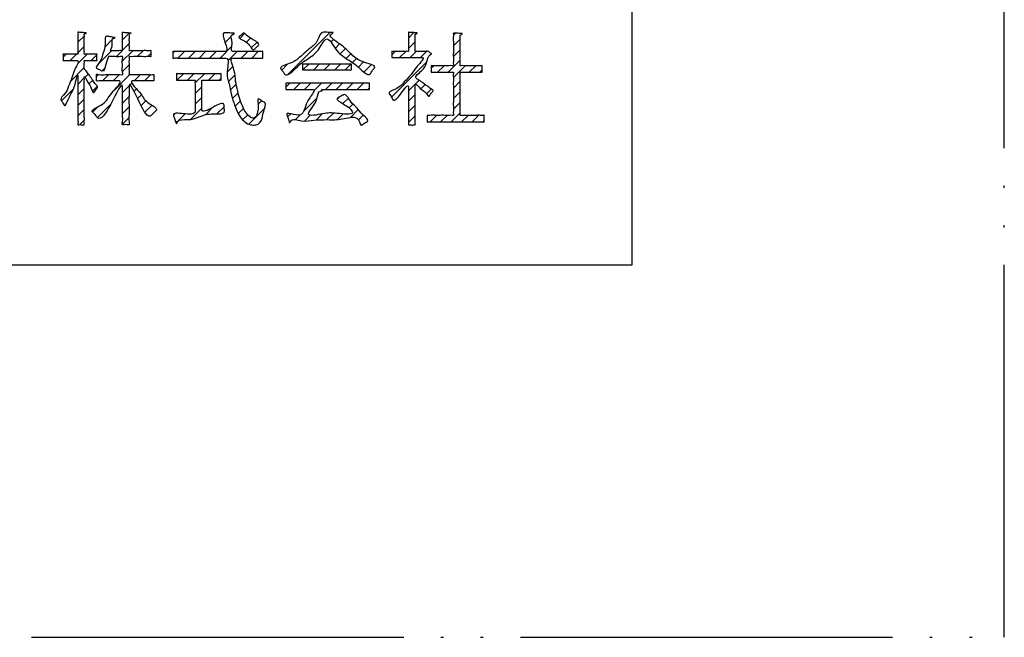
# Model space of a CAD drawing. Units: millimetres. Extents: x 0 to 315, y 0 to 446.
# Drawn here: x 275 to 315, y 0 to 25 of the extents above; entities that cross this region are included whole.
import ezdxf

# ---------------------------------------------------------------- set-up
doc = ezdxf.new("R2010")
doc.units = ezdxf.units.MM
doc.linetypes.add('PHANTOM', pattern=[13, 10, -1, 0, -1, 0, -1])
doc.layers.add('1', color=7, linetype='Continuous')
doc.layers.add('_U_30EC_U_30A4_U_30E4_U_30FC_1', color=7, linetype='Continuous')
pattern_1 = [(45, (0, 0), (-0.28284271, 0), [])]

# ---------------------------------------------------------------- blocks, each defined once
blk = doc.blocks.new('開示A4', base_point=(0, 0))
at = {"layer": '1', "linetype": 'Continuous'}
h = blk.add_hatch(dxfattribs=at)
h.set_pattern_fill('CUSTOM5', color=2, scale=0.1, angle=45, pattern_type=2)
h.set_pattern_definition(pattern_1)
edge = h.paths.add_edge_path()
edge.add_spline(control_points=[(185.287, 15.269), (185.309, 15.241), (185.36, 15.176), (185.435, 15.069), (185.525, 14.954), (185.571, 14.854), (185.666, 14.784), (185.62, 14.738), (185.595, 14.697), (185.565, 14.661), (185.519, 14.586), (185.471, 14.808), (185.397, 14.845), (185.284, 15.116), (185.289, 15.001), (185.287, 14.928), (185.288, 14.806), (185.287, 14.659), (185.288, 14.493), (185.287, 14.322), (185.288, 14.156), (185.286, 14.009), (185.291, 13.885), (185.28, 13.817), (185.296, 13.755), (185.246, 13.767), (185.202, 13.759), (185.158, 13.768), (185.109, 13.755), (185.122, 13.81), (185.113, 13.869), (185.118, 13.979), (185.116, 14.11), (185.116, 14.262), (185.116, 14.422), (185.116, 14.582), (185.116, 14.734), (185.116, 14.866), (185.116, 14.973), (185.116, 15.038), (185.118, 15.166), (185.032, 14.791), (184.956, 14.639), (184.866, 14.478), (184.764, 14.205), (184.719, 14.367), (184.61, 14.456), (184.8, 14.605), (184.857, 14.797), (184.972, 15.029), (184.994, 15.218), (185.177, 15.495), (185.054, 15.487), (184.993, 15.489), (184.908, 15.489), (184.82, 15.485), (184.766, 15.494), (184.71, 15.48), (184.722, 15.529), (184.714, 15.573), (184.723, 15.615), (184.71, 15.663), (184.756, 15.653), (184.801, 15.659), (184.878, 15.656), (184.956, 15.658), (185.032, 15.655), (185.078, 15.661), (185.123, 15.651), (185.111, 15.702), (185.119, 15.755), (185.115, 15.849), (185.116, 15.951), (185.117, 16.054), (185.113, 16.147), (185.122, 16.2), (185.109, 16.252), (185.154, 16.239), (185.196, 16.241), (185.26, 16.236), (185.299, 16.228), (185.348, 16.235), (185.323, 16.196), (185.282, 16.206), (185.291, 16.155), (185.286, 16.104), (185.288, 16.02), (185.287, 15.926), (185.288, 15.832), (185.285, 15.747), (185.292, 15.697), (185.281, 15.65), (185.33, 15.662), (185.379, 15.654), (185.457, 15.657), (185.535, 15.659), (185.585, 15.652), (185.634, 15.664), (185.622, 15.615), (185.631, 15.572), (185.622, 15.53), (185.634, 15.481), (185.585, 15.493), (185.535, 15.486), (185.457, 15.488), (185.379, 15.491), (185.33, 15.483), (185.281, 15.495), (185.292, 15.451), (185.286, 15.409), (185.288, 15.349), (185.287, 15.302), (185.287, 15.277), (185.287, 15.269)], knot_values=[0, 0, 0, 0, 0.105471, 0.24661, 0.396591, 0.528553, 0.615625, 0.643143, 0.703685, 0.764227, 0.791746, 0.92874, 1.106573, 1.287545, 1.317578, 1.399928, 1.522968, 1.675073, 1.844617, 2.019973, 2.189517, 2.341621, 2.464662, 2.547011, 2.577045, 2.603798, 2.662655, 2.721512, 2.748265, 2.774215, 2.845959, 2.954339, 3.090194, 3.244368, 3.4077, 3.571032, 3.725205, 3.861061, 3.96944, 4.041184, 4.067134, 4.311887, 4.547897, 4.764747, 4.95275, 5.045773, 5.137862, 5.330543, 5.553448, 5.795084, 6.043293, 6.285762, 6.313903, 6.384256, 6.475715, 6.567174, 6.637527, 6.665668, 6.692019, 6.749991, 6.807963, 6.834313, 6.856393, 6.913335, 6.991195, 7.076027, 7.153887, 7.210829, 7.232908, 7.258199, 7.324876, 7.419142, 7.527204, 7.635266, 7.729533, 7.796209, 7.8215, 7.844653, 7.899863, 7.965759, 8.020969, 8.044122, 8.069357, 8.109134, 8.132238, 8.193148, 8.279262, 8.377978, 8.476693, 8.562807, 8.623717, 8.646821, 8.671989, 8.734909, 8.816706, 8.898502, 8.961423, 8.986591, 9.012942, 9.070913, 9.128885, 9.155236, 9.180404, 9.243325, 9.325121, 9.406918, 9.469838, 9.495006, 9.517811, 9.572192, 9.637098, 9.691479, 9.714284, 9.714284, 9.714284, 9.714284], degree=3, periodic=0)
h = blk.add_hatch(dxfattribs=at)
h.set_pattern_fill('CUSTOM13', color=2, scale=0.1, angle=45, pattern_type=2)
h.set_pattern_definition(pattern_1)
edge = h.paths.add_edge_path()
edge.add_spline(control_points=[(185.938, 15.59), (185.911, 15.531), (185.86, 15.417), (185.813, 15.144), (185.704, 15.244), (185.551, 15.271), (185.769, 15.485), (185.784, 15.703), (185.891, 15.885), (185.831, 16.169), (185.933, 16.141), (185.978, 16.132), (186.038, 16.121), (186.076, 16.108), (186.125, 16.108), (186.093, 16.073), (186.017, 16.084), (186.043, 15.899), (186.006, 15.807), (185.986, 15.758)], knot_values=[0, 0, 0, 0, 0.221108, 0.427322, 0.508017, 0.591484, 0.814327, 1.054651, 1.295453, 1.518109, 1.540864, 1.595126, 1.659891, 1.714153, 1.736908, 1.764951, 1.801562, 1.953914, 2.126104, 2.126104, 2.126104, 2.126104], degree=3, periodic=0)
edge.add_spline(control_points=[(185.986, 15.758), (185.994, 15.758), (186.022, 15.758), (186.077, 15.758), (186.148, 15.759), (186.224, 15.756), (186.271, 15.763), (186.32, 15.752), (186.306, 15.805), (186.315, 15.86), (186.311, 15.954), (186.313, 16.05), (186.309, 16.144), (186.318, 16.198), (186.305, 16.252), (186.351, 16.238), (186.394, 16.241), (186.461, 16.236), (186.501, 16.228), (186.553, 16.235), (186.525, 16.193), (186.48, 16.203), (186.494, 16.138), (186.486, 16.074), (186.49, 15.975), (186.485, 15.876), (186.495, 15.813), (186.48, 15.75), (186.545, 15.765), (186.612, 15.755), (186.724, 15.76), (186.839, 15.757), (186.952, 15.762), (187.018, 15.751), (187.082, 15.767), (187.07, 15.718), (187.078, 15.674), (187.07, 15.631), (187.082, 15.581), (187.018, 15.597), (186.952, 15.586), (186.839, 15.591), (186.724, 15.588), (186.611, 15.594), (186.546, 15.583), (186.482, 15.599), (186.494, 15.544), (186.486, 15.489), (186.489, 15.396), (186.489, 15.302), (186.486, 15.21), (186.494, 15.154), (186.482, 15.101), (186.539, 15.115), (186.599, 15.105), (186.705, 15.109), (186.82, 15.108), (186.936, 15.107), (187.041, 15.112), (187.102, 15.102), (187.159, 15.116), (187.148, 15.067), (187.154, 15.026), (187.152, 14.977), (187.152, 14.949), (187.152, 14.94)], knot_values=[0, 0, 0, 0, 0.024173, 0.084606, 0.163169, 0.241731, 0.302164, 0.326337, 0.353312, 0.422878, 0.518, 0.62164, 0.716761, 0.786328, 0.813303, 0.837294, 0.894505, 0.96279, 1.020001, 1.043992, 1.071934, 1.113122, 1.145225, 1.225484, 1.32982, 1.434156, 1.514415, 1.546518, 1.578975, 1.662679, 1.777131, 1.901833, 2.016286, 2.09999, 2.132447, 2.158782, 2.216721, 2.274659, 2.300995, 2.333452, 2.417156, 2.531608, 2.65631, 2.770763, 2.854467, 2.886924, 2.913598, 2.98239, 3.076452, 3.178937, 3.272999, 3.341791, 3.368465, 3.396976, 3.472141, 3.578408, 3.700227, 3.822046, 3.928313, 4.003478, 4.031988, 4.058324, 4.116263, 4.174201, 4.200537, 4.200537, 4.200537, 4.200537], degree=3, periodic=0)
edge.add_spline(control_points=[(187.152, 14.94), (187.132, 14.94), (187.065, 14.94), (186.941, 14.939), (186.786, 14.941), (186.67, 14.937), (186.455, 14.952), (186.852, 14.592), (186.895, 14.375), (187.319, 14.193), (187.144, 14.09), (187.019, 13.878), (186.767, 14.348), (186.48, 14.995), (186.491, 14.688), (186.488, 14.523), (186.486, 14.289), (186.498, 14.045), (186.469, 13.899), (186.511, 13.751), (186.424, 13.767), (186.377, 13.767), (186.29, 13.751), (186.331, 13.895), (186.303, 14.039), (186.315, 14.277), (186.312, 14.505), (186.31, 14.667), (186.321, 14.982), (186.013, 14.292), (185.706, 13.815), (185.585, 14.037), (185.407, 14.15), (185.885, 14.325), (185.935, 14.561), (186.358, 14.953), (186.128, 14.937), (186.005, 14.943), (185.833, 14.933), (185.721, 14.954), (185.603, 14.921), (185.618, 15.002), (185.618, 15.046), (185.603, 15.13), (185.737, 15.091), (185.862, 15.117), (186.063, 15.101), (186.192, 15.122), (186.333, 15.089), (186.298, 15.227), (186.322, 15.35), (186.297, 15.47), (186.333, 15.605), (186.221, 15.581), (186.128, 15.593), (186.019, 15.59), (185.957, 15.59), (185.938, 15.59)], knot_values=[0, 0, 0, 0, 0.059825, 0.202485, 0.372756, 0.515415, 0.57524, 0.933233, 1.290452, 1.602077, 1.699932, 1.79936, 2.27012, 2.804662, 2.882342, 3.076543, 3.329004, 3.581466, 3.775666, 3.853347, 3.899121, 3.984129, 4.029903, 4.105797, 4.295533, 4.542189, 4.788846, 4.978581, 5.054476, 5.621735, 6.130867, 6.22525, 6.318913, 6.66358, 7.047499, 7.435231, 7.498944, 7.650875, 7.832213, 7.984144, 8.047857, 8.091555, 8.172708, 8.216405, 8.289022, 8.462184, 8.668862, 8.842024, 8.914641, 8.989882, 9.155412, 9.320941, 9.396182, 9.454709, 9.583468, 9.712226, 9.770753, 9.770753, 9.770753, 9.770753], degree=3, periodic=0)
h = blk.add_hatch(dxfattribs=at)
h.set_pattern_fill('CUSTOM6', color=2, scale=0.1, angle=45, pattern_type=2)
h.set_pattern_definition(pattern_1)
edge = h.paths.add_edge_path()
edge.add_spline(control_points=[(190.082, 15.552), (190.07, 15.552), (190.028, 15.552), (189.943, 15.552), (189.821, 15.552), (189.679, 15.553), (189.538, 15.552), (189.414, 15.553), (189.332, 15.551), (189.173, 15.56), (189.35, 15.198), (189.338, 14.952), (189.406, 14.669), (189.469, 14.433), (189.545, 14.233), (189.63, 14.077), (189.724, 13.977), (189.828, 13.925), (189.913, 13.976), (189.935, 14.091), (189.975, 14.219), (189.92, 14.536), (190.045, 14.39), (190.202, 14.358), (190.095, 14.124), (190.081, 13.96), (190.023, 13.831), (189.934, 13.76), (189.81, 13.744), (189.663, 13.78), (189.524, 13.9), (189.41, 14.074), (189.315, 14.299), (189.232, 14.564), (189.181, 14.882), (189.077, 15.155), (189.204, 15.56), (189.036, 15.551), (188.951, 15.553), (188.819, 15.552), (188.656, 15.553), (188.473, 15.552), (188.285, 15.553), (188.101, 15.552), (187.94, 15.554), (187.803, 15.548), (187.729, 15.56), (187.661, 15.543), (187.673, 15.595), (187.666, 15.641), (187.673, 15.686), (187.661, 15.738), (187.728, 15.721), (187.802, 15.733), (187.938, 15.727), (188.097, 15.73), (188.279, 15.729), (188.466, 15.729), (188.647, 15.729), (188.808, 15.729), (188.939, 15.728), (189.023, 15.731), (189.156, 15.722), (189.065, 15.978), (188.979, 16.242), (189.099, 16.229), (189.151, 16.227), (189.221, 16.225), (189.267, 16.216), (189.322, 16.225), (189.296, 16.177), (189.183, 16.183), (189.316, 15.954), (189.194, 15.722), (189.322, 15.731), (189.405, 15.728), (189.531, 15.729), (189.674, 15.729), (189.816, 15.727), (189.946, 15.733), (190.019, 15.721), (190.089, 15.739), (190.078, 15.686), (190.083, 15.642), (190.082, 15.591), (190.082, 15.562), (190.082, 15.552)], knot_values=[0, 0, 0, 0, 0.034599, 0.125813, 0.254772, 0.402603, 0.550434, 0.679393, 0.770608, 0.805206, 1.124852, 1.427402, 1.706357, 1.955541, 2.169486, 2.344351, 2.480568, 2.590441, 2.64919, 2.749321, 2.912633, 3.147746, 3.244827, 3.33849, 3.583815, 3.761424, 3.886956, 3.985855, 4.091766, 4.250186, 4.422734, 4.628286, 4.872093, 5.15255, 5.464967, 5.803201, 6.160363, 6.193449, 6.28417, 6.419718, 6.587285, 6.774063, 6.967246, 7.154024, 7.321591, 7.457139, 7.54786, 7.580946, 7.608533, 7.669224, 7.729916, 7.757503, 7.790278, 7.880146, 8.01442, 8.180412, 8.365435, 8.556801, 8.741824, 8.907816, 9.042089, 9.131958, 9.164733, 9.415425, 9.667986, 9.69417, 9.756608, 9.83113, 9.893568, 9.919752, 9.950968, 9.996422, 10.22088, 10.443419, 10.47848, 10.570913, 10.701595, 10.851402, 11.001208, 11.13189, 11.224324, 11.259385, 11.286972, 11.347663, 11.408354, 11.435941, 11.435941, 11.435941, 11.435941], degree=3, periodic=0)
h = blk.add_hatch(dxfattribs=at)
h.set_pattern_fill('CUSTOM8', color=2, scale=0.1, angle=45, pattern_type=2)
h.set_pattern_definition(pattern_1)
edge = h.paths.add_edge_path()
edge.add_spline(control_points=[(189.568, 16.229), (189.63, 16.177), (189.745, 16.079), (190.04, 15.929), (189.903, 15.843), (189.804, 15.711), (189.713, 16.016), (189.364, 16.08), (189.512, 16.179), (189.549, 16.213), (189.568, 16.229)], knot_values=[0, 0, 0, 0, 0.278554, 0.521562, 0.607692, 0.693821, 0.940502, 1.221691, 1.300472, 1.379252, 1.379252, 1.379252, 1.379252], degree=3, periodic=0)
h = blk.add_hatch(dxfattribs=at)
h.set_pattern_fill('CUSTOM9', color=2, scale=0.1, angle=45, pattern_type=2)
h.set_pattern_definition(pattern_1)
edge = h.paths.add_edge_path()
edge.add_spline(control_points=[(191.974, 16.235), (191.968, 16.225), (191.955, 16.204), (191.795, 16.171), (192.232, 15.882), (192.435, 15.68), (192.682, 15.437), (193.183, 15.36), (193.013, 15.219), (192.938, 15.017), (192.613, 15.37), (192.328, 15.532), (192.034, 15.737), (191.808, 16.218), (191.599, 15.753), (191.321, 15.544), (191.037, 15.374), (190.708, 15.001), (190.628, 15.197), (190.476, 15.325), (190.908, 15.405), (191.096, 15.6), (191.347, 15.816), (191.571, 15.982), (191.626, 16.261), (191.749, 16.247), (191.806, 16.245), (191.876, 16.24), (191.933, 16.237), (191.964, 16.235), (191.974, 16.235)], knot_values=[0, 0, 0, 0, 0.033523, 0.071322, 0.427887, 0.811687, 1.19819, 1.56138, 1.659983, 1.759316, 2.13272, 2.525233, 2.910815, 3.265244, 3.592607, 3.964386, 4.359942, 4.758154, 4.843847, 4.93665, 5.256617, 5.581707, 5.899719, 6.198363, 6.466301, 6.493895, 6.559697, 6.638235, 6.704036, 6.731631, 6.731631, 6.731631, 6.731631], degree=3, periodic=0)
h = blk.add_hatch(dxfattribs=at)
h.set_pattern_fill('CUSTOM11', color=2, scale=0.1, angle=45, pattern_type=2)
h.set_pattern_definition(pattern_1)
edge = h.paths.add_edge_path()
edge.add_spline(control_points=[(194.617, 15.67), (194.613, 15.665), (194.606, 15.652), (194.513, 15.616), (194.489, 15.401), (194.386, 15.222), (194.122, 15.036), (194.285, 14.96), (194.361, 14.899), (194.449, 14.835), (194.539, 14.775), (194.588, 14.721), (194.675, 14.693), (194.641, 14.657), (194.621, 14.626), (194.592, 14.585), (194.569, 14.555), (194.538, 14.502), (194.473, 14.627), (194.38, 14.682), (194.295, 14.739), (194.172, 14.897), (194.176, 14.82), (194.175, 14.774), (194.176, 14.696), (194.176, 14.599), (194.176, 14.487), (194.176, 14.365), (194.176, 14.241), (194.176, 14.12), (194.176, 14.007), (194.175, 13.911), (194.178, 13.831), (194.172, 13.788), (194.181, 13.75), (194.145, 13.758), (194.112, 13.753), (194.06, 13.754), (194.027, 13.758), (193.991, 13.75), (194.001, 13.791), (193.994, 13.838), (193.997, 13.924), (193.996, 14.026), (193.996, 14.145), (193.996, 14.27), (193.996, 14.395), (193.996, 14.513), (193.996, 14.616), (193.997, 14.699), (193.996, 14.751), (193.999, 14.879), (193.783, 14.58), (193.602, 14.353), (193.549, 14.494), (193.52, 14.543), (193.42, 14.646), (193.741, 14.727), (193.869, 14.911), (194.091, 15.119), (194.177, 15.293), (194.455, 15.57), (194.335, 15.565), (194.286, 15.566), (194.21, 15.566), (194.117, 15.566), (194.012, 15.566), (193.903, 15.566), (193.798, 15.566), (193.706, 15.567), (193.627, 15.563), (193.584, 15.57), (193.545, 15.561), (193.553, 15.594), (193.549, 15.625), (193.549, 15.672), (193.553, 15.703), (193.545, 15.737), (193.583, 15.727), (193.624, 15.734), (193.695, 15.731), (193.773, 15.732), (193.851, 15.732), (193.922, 15.73), (193.962, 15.736), (194.001, 15.727), (193.993, 15.763), (193.998, 15.801), (193.996, 15.869), (193.997, 15.946), (193.996, 16.028), (193.997, 16.105), (193.994, 16.173), (194, 16.211), (193.992, 16.248), (194.026, 16.238), (194.059, 16.241), (194.113, 16.235), (194.166, 16.234), (194.2, 16.228), (194.239, 16.233), (194.212, 16.193), (194.171, 16.204), (194.178, 16.159), (194.174, 16.114), (194.176, 16.042), (194.175, 15.962), (194.177, 15.882), (194.173, 15.808), (194.18, 15.767), (194.17, 15.728), (194.203, 15.735), (194.236, 15.73), (194.292, 15.732), (194.349, 15.732), (194.402, 15.731), (194.44, 15.733), (194.462, 15.73), (194.475, 15.736), (194.486, 15.738), (194.499, 15.745), (194.515, 15.729), (194.541, 15.717), (194.573, 15.696), (194.599, 15.681), (194.613, 15.673), (194.617, 15.67)], knot_values=[0, 0, 0, 0, 0.019558, 0.042649, 0.286361, 0.534495, 0.784224, 0.873732, 0.980383, 1.092842, 1.199761, 1.289789, 1.351574, 1.370727, 1.416401, 1.470915, 1.516589, 1.535742, 1.634217, 1.760283, 1.897967, 2.031216, 2.04969, 2.101116, 2.179503, 2.278859, 2.393194, 2.516517, 2.642835, 2.766157, 2.880492, 2.979849, 3.058236, 3.109661, 3.128135, 3.146784, 3.191254, 3.244332, 3.288803, 3.307452, 3.327718, 3.383748, 3.468389, 3.574488, 3.694893, 3.82245, 3.950007, 4.070412, 4.176511, 4.261152, 4.317182, 4.337448, 4.620011, 4.885097, 4.945373, 5.014108, 5.070482, 5.319247, 5.584812, 5.859001, 6.133747, 6.401732, 6.420737, 6.472846, 6.550703, 6.646951, 6.754234, 6.865196, 6.972479, 7.068728, 7.146585, 7.198694, 7.217698, 7.23495, 7.27609, 7.325192, 7.366331, 7.383583, 7.402779, 7.453386, 7.524935, 7.606953, 7.688972, 7.76052, 7.811128, 7.830323, 7.847844, 7.894799, 7.962779, 8.043374, 8.128174, 8.208769, 8.276749, 8.323704, 8.341225, 8.358498, 8.401679, 8.457815, 8.513951, 8.557133, 8.574405, 8.602341, 8.643456, 8.663225, 8.715345, 8.789032, 8.873502, 8.957972, 9.031659, 9.083779, 9.103548, 9.11955, 9.160818, 9.217244, 9.278724, 9.335151, 9.376419, 9.39242, 9.401196, 9.417494, 9.42627, 9.440875, 9.475702, 9.517271, 9.552098, 9.566703, 9.566703, 9.566703, 9.566703], degree=3, periodic=0)
h = blk.add_hatch(dxfattribs=at)
h.set_pattern_fill('CUSTOM12', color=2, scale=0.1, angle=45, pattern_type=2)
h.set_pattern_definition(pattern_1)
edge = h.paths.add_edge_path()
edge.add_spline(control_points=[(195.382, 14.014), (195.391, 14.014), (195.425, 14.014), (195.493, 14.014), (195.592, 14.014), (195.706, 14.014), (195.819, 14.013), (195.921, 14.017), (195.981, 14.008), (196.037, 14.022), (196.025, 13.971), (196.033, 13.926), (196.025, 13.881), (196.037, 13.829), (195.975, 13.844), (195.906, 13.834), (195.778, 13.839), (195.626, 13.837), (195.45, 13.838), (195.264, 13.837), (195.079, 13.838), (194.903, 13.837), (194.751, 13.839), (194.623, 13.834), (194.554, 13.844), (194.492, 13.829), (194.504, 13.881), (194.496, 13.926), (194.504, 13.971), (194.492, 14.022), (194.553, 14.007), (194.616, 14.018), (194.728, 14.013), (194.85, 14.014), (194.972, 14.015), (195.083, 14.011), (195.148, 14.02), (195.209, 14.006), (195.193, 14.072), (195.204, 14.144), (195.199, 14.275), (195.201, 14.426), (195.2, 14.593), (195.201, 14.761), (195.199, 14.912), (195.204, 15.042), (195.193, 15.115), (195.209, 15.182), (195.143, 15.166), (195.076, 15.176), (194.962, 15.171), (194.845, 15.174), (194.731, 15.169), (194.664, 15.18), (194.599, 15.163), (194.611, 15.215), (194.603, 15.26), (194.611, 15.304), (194.599, 15.356), (194.664, 15.339), (194.731, 15.35), (194.845, 15.345), (194.962, 15.348), (195.076, 15.343), (195.143, 15.353), (195.208, 15.337), (195.194, 15.399), (195.204, 15.466), (195.199, 15.582), (195.201, 15.714), (195.2, 15.856), (195.202, 15.988), (195.196, 16.105), (195.207, 16.169), (195.192, 16.231), (195.241, 16.217), (195.285, 16.22), (195.354, 16.215), (195.396, 16.206), (195.449, 16.214), (195.421, 16.171), (195.375, 16.183), (195.387, 16.122), (195.38, 16.058), (195.383, 15.949), (195.382, 15.825), (195.382, 15.692), (195.383, 15.568), (195.379, 15.459), (195.388, 15.396), (195.375, 15.337), (195.439, 15.354), (195.506, 15.343), (195.62, 15.348), (195.736, 15.345), (195.85, 15.35), (195.916, 15.339), (195.981, 15.355), (195.969, 15.304), (195.977, 15.26), (195.969, 15.215), (195.981, 15.164), (195.916, 15.18), (195.85, 15.169), (195.736, 15.174), (195.62, 15.171), (195.506, 15.176), (195.439, 15.166), (195.373, 15.181), (195.389, 15.115), (195.378, 15.042), (195.384, 14.912), (195.382, 14.761), (195.382, 14.593), (195.382, 14.427), (195.382, 14.274), (195.382, 14.148), (195.382, 14.065), (195.382, 14.025), (195.382, 14.014)], knot_values=[0, 0, 0, 0, 0.027819, 0.101159, 0.204847, 0.323709, 0.442571, 0.546259, 0.619599, 0.647418, 0.675006, 0.7357, 0.796395, 0.823983, 0.854093, 0.93734, 1.063095, 1.220731, 1.399622, 1.58914, 1.778658, 1.957549, 2.115186, 2.240941, 2.324187, 2.354298, 2.381886, 2.44258, 2.503275, 2.530863, 2.560984, 2.640394, 2.752663, 2.881362, 3.01006, 3.122329, 3.201739, 3.23186, 3.264298, 3.352344, 3.482095, 3.639651, 3.811108, 3.982565, 4.140121, 4.269872, 4.357918, 4.390356, 4.423256, 4.508105, 4.624122, 4.750528, 4.866545, 4.951393, 4.984294, 5.011451, 5.071196, 5.130942, 5.158099, 5.190999, 5.275847, 5.391864, 5.518271, 5.634288, 5.719136, 5.752037, 5.782131, 5.862784, 5.97955, 6.117984, 6.263641, 6.402075, 6.518842, 6.599495, 6.629589, 6.654403, 6.713575, 6.7842, 6.843372, 6.868186, 6.896246, 6.939586, 6.967847, 7.043584, 7.153234, 7.283232, 7.420012, 7.550009, 7.659659, 7.735397, 7.763657, 7.79641, 7.880876, 7.996371, 8.122208, 8.237703, 8.32217, 8.354922, 8.382079, 8.441824, 8.50157, 8.528727, 8.561479, 8.645945, 8.76144, 8.887278, 9.002772, 9.087239, 9.119991, 9.152429, 9.240475, 9.370226, 9.527781, 9.699239, 9.870696, 10.028252, 10.158003, 10.246049, 10.278487, 10.278487, 10.278487, 10.278487], degree=3, periodic=0)
h = blk.add_hatch(dxfattribs=at)
h.set_pattern_fill('CUSTOM14', color=2, scale=0.1, angle=45, pattern_type=2)
h.set_pattern_definition(pattern_1)
h.paths.add_polyline_path([(192.458, 15.229), (191.16, 15.229), (191.16, 15.397), (192.458, 15.397)])
h = blk.add_hatch(dxfattribs=at)
h.set_pattern_fill('CUSTOM7', color=2, scale=0.1, angle=45, pattern_type=2)
h.set_pattern_definition(pattern_1)
edge = h.paths.add_edge_path()
edge.add_spline(control_points=[(188.442, 14.958), (188.442, 14.947), (188.442, 14.906), (188.442, 14.821), (188.442, 14.7), (188.442, 14.56), (188.442, 14.42), (188.441, 14.297), (188.443, 14.216), (188.435, 14.063), (188.743, 14.226), (189.035, 14.395), (189.041, 14.26), (189.046, 14.216), (189.048, 14.172), (189.067, 14.023), (188.658, 14.087), (188.379, 13.973), (188.102, 13.874), (187.81, 13.916), (187.787, 13.813), (187.754, 13.787), (187.748, 13.835), (187.728, 13.872), (187.71, 13.93), (187.694, 13.974), (187.648, 14.088), (187.989, 14.056), (188.268, 14.022), (188.262, 14.169), (188.263, 14.24), (188.262, 14.347), (188.263, 14.474), (188.263, 14.608), (188.261, 14.734), (188.266, 14.845), (188.256, 14.908), (188.27, 14.966), (188.215, 14.953), (188.158, 14.961), (188.062, 14.957), (187.963, 14.96), (187.867, 14.956), (187.81, 14.964), (187.755, 14.951), (187.767, 15), (187.759, 15.044), (187.767, 15.088), (187.755, 15.139), (187.823, 15.122), (187.897, 15.134), (188.033, 15.128), (188.188, 15.13), (188.362, 15.129), (188.535, 15.13), (188.691, 15.128), (188.826, 15.134), (188.9, 15.122), (188.968, 15.139), (188.957, 15.088), (188.964, 15.044), (188.956, 15), (188.968, 14.951), (188.911, 14.965), (188.852, 14.955), (188.753, 14.96), (188.649, 14.958), (188.554, 14.959), (188.486, 14.958), (188.451, 14.958), (188.442, 14.958)], knot_values=[0, 0, 0, 0, 0.034255, 0.124562, 0.252239, 0.398599, 0.54496, 0.672636, 0.762944, 0.797198, 1.101724, 1.408591, 1.433332, 1.487763, 1.542194, 1.566935, 1.923524, 2.271756, 2.59058, 2.858943, 2.88912, 2.918306, 2.941367, 2.996358, 3.061992, 3.116983, 3.140044, 3.411273, 3.732442, 3.761068, 3.837787, 3.948859, 4.080541, 4.219094, 4.350776, 4.461847, 4.538567, 4.567193, 4.594908, 4.666381, 4.764111, 4.870593, 4.968322, 5.039796, 5.06751, 5.094264, 5.153121, 5.211978, 5.238731, 5.272291, 5.363381, 5.497618, 5.660622, 5.838007, 6.015393, 6.178396, 6.312634, 6.403724, 6.437284, 6.464037, 6.522894, 6.581751, 6.608504, 6.637254, 6.711398, 6.812778, 6.923237, 7.024618, 7.098761, 7.127511, 7.127511, 7.127511, 7.127511], degree=3, periodic=0)
h = blk.add_hatch(dxfattribs=at)
h.set_pattern_fill('CUSTOM10', color=2, scale=0.1, angle=45, pattern_type=2)
h.set_pattern_definition(pattern_1)
edge = h.paths.add_edge_path()
edge.add_spline(control_points=[(190.703, 14.707), (190.703, 14.716), (190.703, 14.744), (190.701, 14.794), (190.707, 14.837), (190.696, 14.887), (190.763, 14.87), (190.839, 14.883), (190.983, 14.876), (191.157, 14.879), (191.364, 14.878), (191.589, 14.878), (191.825, 14.878), (192.061, 14.878), (192.286, 14.878), (192.493, 14.879), (192.667, 14.876), (192.811, 14.883), (192.887, 14.87), (192.955, 14.887), (192.943, 14.837), (192.951, 14.793), (192.943, 14.749), (192.955, 14.699), (192.893, 14.714), (192.826, 14.703), (192.701, 14.709), (192.555, 14.706), (192.389, 14.707), (192.219, 14.707), (192.052, 14.707), (191.909, 14.706), (191.777, 14.709), (191.724, 14.704), (191.649, 14.71), (191.677, 14.701), (191.703, 14.697), (191.663, 14.667), (191.571, 14.677), (191.544, 14.43), (191.448, 14.275), (191.192, 13.945), (191.763, 14.084), (192.017, 14.083), (192.628, 13.998), (192.334, 14.297), (192.013, 14.443), (192.131, 14.5), (192.172, 14.524), (192.216, 14.546), (192.317, 14.609), (192.433, 14.351), (192.633, 14.216), (192.727, 14.038), (192.956, 13.88), (192.86, 13.829), (192.817, 13.799), (192.772, 13.775), (192.712, 13.726), (192.679, 13.86), (192.558, 14.016), (192.197, 13.886), (191.839, 13.902), (191.457, 13.893), (191.17, 13.829), (190.859, 13.942), (190.827, 13.831), (190.79, 13.812), (190.787, 13.859), (190.768, 13.898), (190.751, 13.958), (190.738, 14.002), (190.704, 14.091), (190.948, 14.022), (191.144, 14), (191.24, 14.282), (191.295, 14.444), (191.516, 14.714), (191.385, 14.705), (191.311, 14.708), (191.198, 14.707), (191.069, 14.707), (190.94, 14.707), (190.829, 14.707), (190.751, 14.707), (190.713, 14.707), (190.703, 14.707)], knot_values=[0, 0, 0, 0, 0.026753, 0.08561, 0.144467, 0.171221, 0.203942, 0.29556, 0.43626, 0.616225, 0.825639, 1.054686, 1.293548, 1.532411, 1.761458, 1.970872, 2.150837, 2.291537, 2.383155, 2.415876, 2.44263, 2.501487, 2.560344, 2.587097, 2.617068, 2.699247, 2.822033, 2.973822, 3.143015, 3.318008, 3.4872, 3.63899, 3.761775, 3.843954, 3.873926, 3.890813, 3.9077, 3.937961, 3.980984, 4.199086, 4.439444, 4.677588, 5.050698, 5.448212, 5.855291, 6.138575, 6.417435, 6.444551, 6.504208, 6.563864, 6.590981, 6.848609, 7.109612, 7.352911, 7.55783, 7.587519, 7.652834, 7.718149, 7.747838, 7.85488, 7.976511, 8.369488, 8.757515, 9.126072, 9.460639, 9.746696, 9.77757, 9.80705, 9.830377, 9.886003, 9.952396, 10.008022, 10.031349, 10.21357, 10.422035, 10.661546, 10.916938, 11.158329, 11.189827, 11.272866, 11.390267, 11.524848, 11.659429, 11.776829, 11.859868, 11.891366, 11.891366, 11.891366, 11.891366], degree=3, periodic=0)
at = {"layer": '1', "color": 4, "linetype": 'PHANTOM'}
for p, q in [((210, 0), (210, 297)), ((0, 0), (210, 0))]:
    blk.add_line(p, q, dxfattribs=at)
at = {"layer": '1', "color": 7, "linetype": 'Continuous'}
for p, q in [((200, 10), (200, 148.5)), ((105, 10), (200, 10))]:
    blk.add_line(p, q, dxfattribs=at)
at = {"layer": '_U_30EC_U_30A4_U_30E4_U_30FC_1', "color": 2, "linetype": 'Continuous'}
blk.add_lwpolyline([(191.16, 15.397), (192.458, 15.397), (192.458, 15.229), (191.16, 15.229), (191.16, 15.397)], close=True, dxfattribs=at)
for points, knots in [([(185.287, 15.269), (185.309, 15.241), (185.36, 15.176), (185.435, 15.069), (185.525, 14.954), (185.571, 14.854), (185.666, 14.784), (185.62, 14.738), (185.595, 14.697), (185.565, 14.661), (185.519, 14.586), (185.471, 14.808), (185.397, 14.845), (185.284, 15.116), (185.289, 15.001), (185.287, 14.928), (185.288, 14.806), (185.287, 14.659), (185.288, 14.493), (185.287, 14.322), (185.288, 14.156), (185.286, 14.009), (185.291, 13.885), (185.28, 13.817), (185.296, 13.755), (185.246, 13.767), (185.202, 13.759), (185.158, 13.768), (185.109, 13.755), (185.122, 13.81), (185.113, 13.869), (185.118, 13.979), (185.116, 14.11), (185.116, 14.262), (185.116, 14.422), (185.116, 14.582), (185.116, 14.734), (185.116, 14.866), (185.116, 14.973), (185.116, 15.038), (185.118, 15.166), (185.032, 14.791), (184.956, 14.639), (184.866, 14.478), (184.764, 14.205), (184.719, 14.367), (184.61, 14.456), (184.8, 14.605), (184.857, 14.797), (184.972, 15.029), (184.994, 15.218), (185.177, 15.495), (185.054, 15.487), (184.993, 15.489), (184.908, 15.489), (184.82, 15.485), (184.766, 15.494), (184.71, 15.48), (184.722, 15.529), (184.714, 15.573), (184.723, 15.615), (184.71, 15.663), (184.756, 15.653), (184.801, 15.659), (184.878, 15.656), (184.956, 15.658), (185.032, 15.655), (185.078, 15.661), (185.123, 15.651), (185.111, 15.702), (185.119, 15.755), (185.115, 15.849), (185.116, 15.951), (185.117, 16.054), (185.113, 16.147), (185.122, 16.2), (185.109, 16.252), (185.154, 16.239), (185.196, 16.241), (185.26, 16.236), (185.299, 16.228), (185.348, 16.235), (185.323, 16.196), (185.282, 16.206), (185.291, 16.155), (185.286, 16.104), (185.288, 16.02), (185.287, 15.926), (185.288, 15.832), (185.285, 15.747), (185.292, 15.697), (185.281, 15.65), (185.33, 15.662), (185.379, 15.654), (185.457, 15.657), (185.535, 15.659), (185.585, 15.652), (185.634, 15.664), (185.622, 15.615), (185.631, 15.572), (185.622, 15.53), (185.634, 15.481), (185.585, 15.493), (185.535, 15.486), (185.457, 15.488), (185.379, 15.491), (185.33, 15.483), (185.281, 15.495), (185.292, 15.451), (185.286, 15.409), (185.288, 15.349), (185.287, 15.302), (185.287, 15.277), (185.287, 15.269)], [0, 0, 0, 0, 0.105471, 0.24661, 0.396591, 0.528553, 0.615625, 0.643143, 0.703685, 0.764227, 0.791746, 0.92874, 1.106573, 1.287545, 1.317578, 1.399928, 1.522968, 1.675073, 1.844617, 2.019973, 2.189517, 2.341621, 2.464662, 2.547011, 2.577045, 2.603798, 2.662655, 2.721512, 2.748265, 2.774215, 2.845959, 2.954339, 3.090194, 3.244368, 3.4077, 3.571032, 3.725205, 3.861061, 3.96944, 4.041184, 4.067134, 4.311887, 4.547897, 4.764747, 4.95275, 5.045773, 5.137862, 5.330543, 5.553448, 5.795084, 6.043293, 6.285762, 6.313903, 6.384256, 6.475715, 6.567174, 6.637527, 6.665668, 6.692019, 6.749991, 6.807963, 6.834313, 6.856393, 6.913335, 6.991195, 7.076027, 7.153887, 7.210829, 7.232908, 7.258199, 7.324876, 7.419142, 7.527204, 7.635266, 7.729533, 7.796209, 7.8215, 7.844653, 7.899863, 7.965759, 8.020969, 8.044122, 8.069357, 8.109134, 8.132238, 8.193148, 8.279262, 8.377978, 8.476693, 8.562807, 8.623717, 8.646821, 8.671989, 8.734909, 8.816706, 8.898502, 8.961423, 8.986591, 9.012942, 9.070913, 9.128885, 9.155236, 9.180404, 9.243325, 9.325121, 9.406918, 9.469838, 9.495006, 9.517811, 9.572192, 9.637098, 9.691479, 9.714284, 9.714284, 9.714284, 9.714284]), ([(185.938, 15.59), (185.911, 15.531), (185.86, 15.417), (185.813, 15.144), (185.704, 15.244), (185.551, 15.271), (185.769, 15.485), (185.784, 15.703), (185.891, 15.885), (185.831, 16.169), (185.933, 16.141), (185.978, 16.132), (186.038, 16.121), (186.076, 16.108), (186.125, 16.108), (186.093, 16.073), (186.017, 16.084), (186.043, 15.899), (186.006, 15.807), (185.986, 15.758)], [0, 0, 0, 0, 0.221108, 0.427322, 0.508017, 0.591484, 0.814327, 1.054651, 1.295453, 1.518109, 1.540864, 1.595126, 1.659891, 1.714153, 1.736908, 1.764951, 1.801562, 1.953914, 2.126104, 2.126104, 2.126104, 2.126104]), ([(185.986, 15.758), (185.994, 15.758), (186.022, 15.758), (186.077, 15.758), (186.148, 15.759), (186.224, 15.756), (186.271, 15.763), (186.32, 15.752), (186.306, 15.805), (186.315, 15.86), (186.311, 15.954), (186.313, 16.05), (186.309, 16.144), (186.318, 16.198), (186.305, 16.252), (186.351, 16.238), (186.394, 16.241), (186.461, 16.236), (186.501, 16.228), (186.553, 16.235), (186.525, 16.193), (186.48, 16.203), (186.494, 16.138), (186.486, 16.074), (186.49, 15.975), (186.485, 15.876), (186.495, 15.813), (186.48, 15.75), (186.545, 15.765), (186.612, 15.755), (186.724, 15.76), (186.839, 15.757), (186.952, 15.762), (187.018, 15.751), (187.082, 15.767), (187.07, 15.718), (187.078, 15.674), (187.07, 15.631), (187.082, 15.581), (187.018, 15.597), (186.952, 15.586), (186.839, 15.591), (186.724, 15.588), (186.611, 15.594), (186.546, 15.583), (186.482, 15.599), (186.494, 15.544), (186.486, 15.489), (186.489, 15.396), (186.489, 15.302), (186.486, 15.21), (186.494, 15.154), (186.482, 15.101), (186.539, 15.115), (186.599, 15.105), (186.705, 15.109), (186.82, 15.108), (186.936, 15.107), (187.041, 15.112), (187.102, 15.102), (187.159, 15.116), (187.148, 15.067), (187.154, 15.026), (187.152, 14.977), (187.152, 14.949), (187.152, 14.94)], [0, 0, 0, 0, 0.024173, 0.084606, 0.163169, 0.241731, 0.302164, 0.326337, 0.353312, 0.422878, 0.518, 0.62164, 0.716761, 0.786328, 0.813303, 0.837294, 0.894505, 0.96279, 1.020001, 1.043992, 1.071934, 1.113122, 1.145225, 1.225484, 1.32982, 1.434156, 1.514415, 1.546518, 1.578975, 1.662679, 1.777131, 1.901833, 2.016286, 2.09999, 2.132447, 2.158782, 2.216721, 2.274659, 2.300995, 2.333452, 2.417156, 2.531608, 2.65631, 2.770763, 2.854467, 2.886924, 2.913598, 2.98239, 3.076452, 3.178937, 3.272999, 3.341791, 3.368465, 3.396976, 3.472141, 3.578408, 3.700227, 3.822046, 3.928313, 4.003478, 4.031988, 4.058324, 4.116263, 4.174201, 4.200537, 4.200537, 4.200537, 4.200537]), ([(190.082, 15.552), (190.07, 15.552), (190.028, 15.552), (189.943, 15.552), (189.821, 15.552), (189.679, 15.553), (189.538, 15.552), (189.414, 15.553), (189.332, 15.551), (189.173, 15.56), (189.35, 15.198), (189.338, 14.952), (189.406, 14.669), (189.469, 14.433), (189.545, 14.233), (189.63, 14.077), (189.724, 13.977), (189.828, 13.925), (189.913, 13.976), (189.935, 14.091), (189.975, 14.219), (189.92, 14.536), (190.045, 14.39), (190.202, 14.358), (190.095, 14.124), (190.081, 13.96), (190.023, 13.831), (189.934, 13.76), (189.81, 13.744), (189.663, 13.78), (189.524, 13.9), (189.41, 14.074), (189.315, 14.299), (189.232, 14.564), (189.181, 14.882), (189.077, 15.155), (189.204, 15.56), (189.036, 15.551), (188.951, 15.553), (188.819, 15.552), (188.656, 15.553), (188.473, 15.552), (188.285, 15.553), (188.101, 15.552), (187.94, 15.554), (187.803, 15.548), (187.729, 15.56), (187.661, 15.543), (187.673, 15.595), (187.666, 15.641), (187.673, 15.686), (187.661, 15.738), (187.728, 15.721), (187.802, 15.733), (187.938, 15.727), (188.097, 15.73), (188.279, 15.729), (188.466, 15.729), (188.647, 15.729), (188.808, 15.729), (188.939, 15.728), (189.023, 15.731), (189.156, 15.722), (189.065, 15.978), (188.979, 16.242), (189.099, 16.229), (189.151, 16.227), (189.221, 16.225), (189.267, 16.216), (189.322, 16.225), (189.296, 16.177), (189.183, 16.183), (189.316, 15.954), (189.194, 15.722), (189.322, 15.731), (189.405, 15.728), (189.531, 15.729), (189.674, 15.729), (189.816, 15.727), (189.946, 15.733), (190.019, 15.721), (190.089, 15.739), (190.078, 15.686), (190.083, 15.642), (190.082, 15.591), (190.082, 15.562), (190.082, 15.552)], [0, 0, 0, 0, 0.034599, 0.125813, 0.254772, 0.402603, 0.550434, 0.679393, 0.770608, 0.805206, 1.124852, 1.427402, 1.706357, 1.955541, 2.169486, 2.344351, 2.480568, 2.590441, 2.64919, 2.749321, 2.912633, 3.147746, 3.244827, 3.33849, 3.583815, 3.761424, 3.886956, 3.985855, 4.091766, 4.250186, 4.422734, 4.628286, 4.872093, 5.15255, 5.464967, 5.803201, 6.160363, 6.193449, 6.28417, 6.419718, 6.587285, 6.774063, 6.967246, 7.154024, 7.321591, 7.457139, 7.54786, 7.580946, 7.608533, 7.669224, 7.729916, 7.757503, 7.790278, 7.880146, 8.01442, 8.180412, 8.365435, 8.556801, 8.741824, 8.907816, 9.042089, 9.131958, 9.164733, 9.415425, 9.667986, 9.69417, 9.756608, 9.83113, 9.893568, 9.919752, 9.950968, 9.996422, 10.22088, 10.443419, 10.47848, 10.570913, 10.701595, 10.851402, 11.001208, 11.13189, 11.224324, 11.259385, 11.286972, 11.347663, 11.408354, 11.435941, 11.435941, 11.435941, 11.435941]), ([(189.568, 16.229), (189.63, 16.177), (189.745, 16.079), (190.04, 15.929), (189.903, 15.843), (189.804, 15.711), (189.713, 16.016), (189.364, 16.08), (189.512, 16.179), (189.549, 16.213), (189.568, 16.229)], [0, 0, 0, 0, 0.278554, 0.521562, 0.607692, 0.693821, 0.940502, 1.221691, 1.300472, 1.379252, 1.379252, 1.379252, 1.379252]), ([(191.974, 16.235), (191.968, 16.225), (191.955, 16.204), (191.795, 16.171), (192.232, 15.882), (192.435, 15.68), (192.682, 15.437), (193.183, 15.36), (193.013, 15.219), (192.938, 15.017), (192.613, 15.37), (192.328, 15.532), (192.034, 15.737), (191.808, 16.218), (191.599, 15.753), (191.321, 15.544), (191.037, 15.374), (190.708, 15.001), (190.628, 15.197), (190.476, 15.325), (190.908, 15.405), (191.096, 15.6), (191.347, 15.816), (191.571, 15.982), (191.626, 16.261), (191.749, 16.247), (191.806, 16.245), (191.876, 16.24), (191.933, 16.237), (191.964, 16.235), (191.974, 16.235)], [0, 0, 0, 0, 0.033523, 0.071322, 0.427887, 0.811687, 1.19819, 1.56138, 1.659983, 1.759316, 2.13272, 2.525233, 2.910815, 3.265244, 3.592607, 3.964386, 4.359942, 4.758154, 4.843847, 4.93665, 5.256617, 5.581707, 5.899719, 6.198363, 6.466301, 6.493895, 6.559697, 6.638235, 6.704036, 6.731631, 6.731631, 6.731631, 6.731631]), ([(194.617, 15.67), (194.613, 15.665), (194.606, 15.652), (194.513, 15.616), (194.489, 15.401), (194.386, 15.222), (194.122, 15.036), (194.285, 14.96), (194.361, 14.899), (194.449, 14.835), (194.539, 14.775), (194.588, 14.721), (194.675, 14.693), (194.641, 14.657), (194.621, 14.626), (194.592, 14.585), (194.569, 14.555), (194.538, 14.502), (194.473, 14.627), (194.38, 14.682), (194.295, 14.739), (194.172, 14.897), (194.176, 14.82), (194.175, 14.774), (194.176, 14.696), (194.176, 14.599), (194.176, 14.487), (194.176, 14.365), (194.176, 14.241), (194.176, 14.12), (194.176, 14.007), (194.175, 13.911), (194.178, 13.831), (194.172, 13.788), (194.181, 13.75), (194.145, 13.758), (194.112, 13.753), (194.06, 13.754), (194.027, 13.758), (193.991, 13.75), (194.001, 13.791), (193.994, 13.838), (193.997, 13.924), (193.996, 14.026), (193.996, 14.145), (193.996, 14.27), (193.996, 14.395), (193.996, 14.513), (193.996, 14.616), (193.997, 14.699), (193.996, 14.751), (193.999, 14.879), (193.783, 14.58), (193.602, 14.353), (193.549, 14.494), (193.52, 14.543), (193.42, 14.646), (193.741, 14.727), (193.869, 14.911), (194.091, 15.119), (194.177, 15.293), (194.455, 15.57), (194.335, 15.565), (194.286, 15.566), (194.21, 15.566), (194.117, 15.566), (194.012, 15.566), (193.903, 15.566), (193.798, 15.566), (193.706, 15.567), (193.627, 15.563), (193.584, 15.57), (193.545, 15.561), (193.553, 15.594), (193.549, 15.625), (193.549, 15.672), (193.553, 15.703), (193.545, 15.737), (193.583, 15.727), (193.624, 15.734), (193.695, 15.731), (193.773, 15.732), (193.851, 15.732), (193.922, 15.73), (193.962, 15.736), (194.001, 15.727), (193.993, 15.763), (193.998, 15.801), (193.996, 15.869), (193.997, 15.946), (193.996, 16.028), (193.997, 16.105), (193.994, 16.173), (194, 16.211), (193.992, 16.248), (194.026, 16.238), (194.059, 16.241), (194.113, 16.235), (194.166, 16.234), (194.2, 16.228), (194.239, 16.233), (194.212, 16.193), (194.171, 16.204), (194.178, 16.159), (194.174, 16.114), (194.176, 16.042), (194.175, 15.962), (194.177, 15.882), (194.173, 15.808), (194.18, 15.767), (194.17, 15.728), (194.203, 15.735), (194.236, 15.73), (194.292, 15.732), (194.349, 15.732), (194.402, 15.731), (194.44, 15.733), (194.462, 15.73), (194.475, 15.736), (194.486, 15.738), (194.499, 15.745), (194.515, 15.729), (194.541, 15.717), (194.573, 15.696), (194.599, 15.681), (194.613, 15.673), (194.617, 15.67)], [0, 0, 0, 0, 0.019558, 0.042649, 0.286361, 0.534495, 0.784224, 0.873732, 0.980383, 1.092842, 1.199761, 1.289789, 1.351574, 1.370727, 1.416401, 1.470915, 1.516589, 1.535742, 1.634217, 1.760283, 1.897967, 2.031216, 2.04969, 2.101116, 2.179503, 2.278859, 2.393194, 2.516517, 2.642835, 2.766157, 2.880492, 2.979849, 3.058236, 3.109661, 3.128135, 3.146784, 3.191254, 3.244332, 3.288803, 3.307452, 3.327718, 3.383748, 3.468389, 3.574488, 3.694893, 3.82245, 3.950007, 4.070412, 4.176511, 4.261152, 4.317182, 4.337448, 4.620011, 4.885097, 4.945373, 5.014108, 5.070482, 5.319247, 5.584812, 5.859001, 6.133747, 6.401732, 6.420737, 6.472846, 6.550703, 6.646951, 6.754234, 6.865196, 6.972479, 7.068728, 7.146585, 7.198694, 7.217698, 7.23495, 7.27609, 7.325192, 7.366331, 7.383583, 7.402779, 7.453386, 7.524935, 7.606953, 7.688972, 7.76052, 7.811128, 7.830323, 7.847844, 7.894799, 7.962779, 8.043374, 8.128174, 8.208769, 8.276749, 8.323704, 8.341225, 8.358498, 8.401679, 8.457815, 8.513951, 8.557133, 8.574405, 8.602341, 8.643456, 8.663225, 8.715345, 8.789032, 8.873502, 8.957972, 9.031659, 9.083779, 9.103548, 9.11955, 9.160818, 9.217244, 9.278724, 9.335151, 9.376419, 9.39242, 9.401196, 9.417494, 9.42627, 9.440875, 9.475702, 9.517271, 9.552098, 9.566703, 9.566703, 9.566703, 9.566703]), ([(195.382, 14.014), (195.391, 14.014), (195.425, 14.014), (195.493, 14.014), (195.592, 14.014), (195.706, 14.014), (195.819, 14.013), (195.921, 14.017), (195.981, 14.008), (196.037, 14.022), (196.025, 13.971), (196.033, 13.926), (196.025, 13.881), (196.037, 13.829), (195.975, 13.844), (195.906, 13.834), (195.778, 13.839), (195.626, 13.837), (195.45, 13.838), (195.264, 13.837), (195.079, 13.838), (194.903, 13.837), (194.751, 13.839), (194.623, 13.834), (194.554, 13.844), (194.492, 13.829), (194.504, 13.881), (194.496, 13.926), (194.504, 13.971), (194.492, 14.022), (194.553, 14.007), (194.616, 14.018), (194.728, 14.013), (194.85, 14.014), (194.972, 14.015), (195.083, 14.011), (195.148, 14.02), (195.209, 14.006), (195.193, 14.072), (195.204, 14.144), (195.199, 14.275), (195.201, 14.426), (195.2, 14.593), (195.201, 14.761), (195.199, 14.912), (195.204, 15.042), (195.193, 15.115), (195.209, 15.182), (195.143, 15.166), (195.076, 15.176), (194.962, 15.171), (194.845, 15.174), (194.731, 15.169), (194.664, 15.18), (194.599, 15.163), (194.611, 15.215), (194.603, 15.26), (194.611, 15.304), (194.599, 15.356), (194.664, 15.339), (194.731, 15.35), (194.845, 15.345), (194.962, 15.348), (195.076, 15.343), (195.143, 15.353), (195.208, 15.337), (195.194, 15.399), (195.204, 15.466), (195.199, 15.582), (195.201, 15.714), (195.2, 15.856), (195.202, 15.988), (195.196, 16.105), (195.207, 16.169), (195.192, 16.231), (195.241, 16.217), (195.285, 16.22), (195.354, 16.215), (195.396, 16.206), (195.449, 16.214), (195.421, 16.171), (195.375, 16.183), (195.387, 16.122), (195.38, 16.058), (195.383, 15.949), (195.382, 15.825), (195.382, 15.692), (195.383, 15.568), (195.379, 15.459), (195.388, 15.396), (195.375, 15.337), (195.439, 15.354), (195.506, 15.343), (195.62, 15.348), (195.736, 15.345), (195.85, 15.35), (195.916, 15.339), (195.981, 15.355), (195.969, 15.304), (195.977, 15.26), (195.969, 15.215), (195.981, 15.164), (195.916, 15.18), (195.85, 15.169), (195.736, 15.174), (195.62, 15.171), (195.506, 15.176), (195.439, 15.166), (195.373, 15.181), (195.389, 15.115), (195.378, 15.042), (195.384, 14.912), (195.382, 14.761), (195.382, 14.593), (195.382, 14.427), (195.382, 14.274), (195.382, 14.148), (195.382, 14.065), (195.382, 14.025), (195.382, 14.014)], [0, 0, 0, 0, 0.027819, 0.101159, 0.204847, 0.323709, 0.442571, 0.546259, 0.619599, 0.647418, 0.675006, 0.7357, 0.796395, 0.823983, 0.854093, 0.93734, 1.063095, 1.220731, 1.399622, 1.58914, 1.778658, 1.957549, 2.115186, 2.240941, 2.324187, 2.354298, 2.381886, 2.44258, 2.503275, 2.530863, 2.560984, 2.640394, 2.752663, 2.881362, 3.01006, 3.122329, 3.201739, 3.23186, 3.264298, 3.352344, 3.482095, 3.639651, 3.811108, 3.982565, 4.140121, 4.269872, 4.357918, 4.390356, 4.423256, 4.508105, 4.624122, 4.750528, 4.866545, 4.951393, 4.984294, 5.011451, 5.071196, 5.130942, 5.158099, 5.190999, 5.275847, 5.391864, 5.518271, 5.634288, 5.719136, 5.752037, 5.782131, 5.862784, 5.97955, 6.117984, 6.263641, 6.402075, 6.518842, 6.599495, 6.629589, 6.654403, 6.713575, 6.7842, 6.843372, 6.868186, 6.896246, 6.939586, 6.967847, 7.043584, 7.153234, 7.283232, 7.420012, 7.550009, 7.659659, 7.735397, 7.763657, 7.79641, 7.880876, 7.996371, 8.122208, 8.237703, 8.32217, 8.354922, 8.382079, 8.441824, 8.50157, 8.528727, 8.561479, 8.645945, 8.76144, 8.887278, 9.002772, 9.087239, 9.119991, 9.152429, 9.240475, 9.370226, 9.527781, 9.699239, 9.870696, 10.028252, 10.158003, 10.246049, 10.278487, 10.278487, 10.278487, 10.278487]), ([(187.152, 14.94), (187.132, 14.94), (187.065, 14.94), (186.941, 14.939), (186.786, 14.941), (186.67, 14.937), (186.455, 14.952), (186.852, 14.592), (186.895, 14.375), (187.319, 14.193), (187.144, 14.09), (187.019, 13.878), (186.767, 14.348), (186.48, 14.995), (186.491, 14.688), (186.488, 14.523), (186.486, 14.289), (186.498, 14.045), (186.469, 13.899), (186.511, 13.751), (186.424, 13.767), (186.377, 13.767), (186.29, 13.751), (186.331, 13.895), (186.303, 14.039), (186.315, 14.277), (186.312, 14.505), (186.31, 14.667), (186.321, 14.982), (186.013, 14.292), (185.706, 13.815), (185.585, 14.037), (185.407, 14.15), (185.885, 14.325), (185.935, 14.561), (186.358, 14.953), (186.128, 14.937), (186.005, 14.943), (185.833, 14.933), (185.721, 14.954), (185.603, 14.921), (185.618, 15.002), (185.618, 15.046), (185.603, 15.13), (185.737, 15.091), (185.862, 15.117), (186.063, 15.101), (186.192, 15.122), (186.333, 15.089), (186.298, 15.227), (186.322, 15.35), (186.297, 15.47), (186.333, 15.605), (186.221, 15.581), (186.128, 15.593), (186.019, 15.59), (185.957, 15.59), (185.938, 15.59)], [0, 0, 0, 0, 0.059825, 0.202485, 0.372756, 0.515415, 0.57524, 0.933233, 1.290452, 1.602077, 1.699932, 1.79936, 2.27012, 2.804662, 2.882342, 3.076543, 3.329004, 3.581466, 3.775666, 3.853347, 3.899121, 3.984129, 4.029903, 4.105797, 4.295533, 4.542189, 4.788846, 4.978581, 5.054476, 5.621735, 6.130867, 6.22525, 6.318913, 6.66358, 7.047499, 7.435231, 7.498944, 7.650875, 7.832213, 7.984144, 8.047857, 8.091555, 8.172708, 8.216405, 8.289022, 8.462184, 8.668862, 8.842024, 8.914641, 8.989882, 9.155412, 9.320941, 9.396182, 9.454709, 9.583468, 9.712226, 9.770753, 9.770753, 9.770753, 9.770753]), ([(188.442, 14.958), (188.442, 14.947), (188.442, 14.906), (188.442, 14.821), (188.442, 14.7), (188.442, 14.56), (188.442, 14.42), (188.441, 14.297), (188.443, 14.216), (188.435, 14.063), (188.743, 14.226), (189.035, 14.395), (189.041, 14.26), (189.046, 14.216), (189.048, 14.172), (189.067, 14.023), (188.658, 14.087), (188.379, 13.973), (188.102, 13.874), (187.81, 13.916), (187.787, 13.813), (187.754, 13.787), (187.748, 13.835), (187.728, 13.872), (187.71, 13.93), (187.694, 13.974), (187.648, 14.088), (187.989, 14.056), (188.268, 14.022), (188.262, 14.169), (188.263, 14.24), (188.262, 14.347), (188.263, 14.474), (188.263, 14.608), (188.261, 14.734), (188.266, 14.845), (188.256, 14.908), (188.27, 14.966), (188.215, 14.953), (188.158, 14.961), (188.062, 14.957), (187.963, 14.96), (187.867, 14.956), (187.81, 14.964), (187.755, 14.951), (187.767, 15), (187.759, 15.044), (187.767, 15.088), (187.755, 15.139), (187.823, 15.122), (187.897, 15.134), (188.033, 15.128), (188.188, 15.13), (188.362, 15.129), (188.535, 15.13), (188.691, 15.128), (188.826, 15.134), (188.9, 15.122), (188.968, 15.139), (188.957, 15.088), (188.964, 15.044), (188.956, 15), (188.968, 14.951), (188.911, 14.965), (188.852, 14.955), (188.753, 14.96), (188.649, 14.958), (188.554, 14.959), (188.486, 14.958), (188.451, 14.958), (188.442, 14.958)], [0, 0, 0, 0, 0.034255, 0.124562, 0.252239, 0.398599, 0.54496, 0.672636, 0.762944, 0.797198, 1.101724, 1.408591, 1.433332, 1.487763, 1.542194, 1.566935, 1.923524, 2.271756, 2.59058, 2.858943, 2.88912, 2.918306, 2.941367, 2.996358, 3.061992, 3.116983, 3.140044, 3.411273, 3.732442, 3.761068, 3.837787, 3.948859, 4.080541, 4.219094, 4.350776, 4.461847, 4.538567, 4.567193, 4.594908, 4.666381, 4.764111, 4.870593, 4.968322, 5.039796, 5.06751, 5.094264, 5.153121, 5.211978, 5.238731, 5.272291, 5.363381, 5.497618, 5.660622, 5.838007, 6.015393, 6.178396, 6.312634, 6.403724, 6.437284, 6.464037, 6.522894, 6.581751, 6.608504, 6.637254, 6.711398, 6.812778, 6.923237, 7.024618, 7.098761, 7.127511, 7.127511, 7.127511, 7.127511]), ([(190.703, 14.707), (190.703, 14.716), (190.703, 14.744), (190.701, 14.794), (190.707, 14.837), (190.696, 14.887), (190.763, 14.87), (190.839, 14.883), (190.983, 14.876), (191.157, 14.879), (191.364, 14.878), (191.589, 14.878), (191.825, 14.878), (192.061, 14.878), (192.286, 14.878), (192.493, 14.879), (192.667, 14.876), (192.811, 14.883), (192.887, 14.87), (192.955, 14.887), (192.943, 14.837), (192.951, 14.793), (192.943, 14.749), (192.955, 14.699), (192.893, 14.714), (192.826, 14.703), (192.701, 14.709), (192.555, 14.706), (192.389, 14.707), (192.219, 14.707), (192.052, 14.707), (191.909, 14.706), (191.777, 14.709), (191.724, 14.704), (191.649, 14.71), (191.677, 14.701), (191.703, 14.697), (191.663, 14.667), (191.571, 14.677), (191.544, 14.43), (191.448, 14.275), (191.192, 13.945), (191.763, 14.084), (192.017, 14.083), (192.628, 13.998), (192.334, 14.297), (192.013, 14.443), (192.131, 14.5), (192.172, 14.524), (192.216, 14.546), (192.317, 14.609), (192.433, 14.351), (192.633, 14.216), (192.727, 14.038), (192.956, 13.88), (192.86, 13.829), (192.817, 13.799), (192.772, 13.775), (192.712, 13.726), (192.679, 13.86), (192.558, 14.016), (192.197, 13.886), (191.839, 13.902), (191.457, 13.893), (191.17, 13.829), (190.859, 13.942), (190.827, 13.831), (190.79, 13.812), (190.787, 13.859), (190.768, 13.898), (190.751, 13.958), (190.738, 14.002), (190.704, 14.091), (190.948, 14.022), (191.144, 14), (191.24, 14.282), (191.295, 14.444), (191.516, 14.714), (191.385, 14.705), (191.311, 14.708), (191.198, 14.707), (191.069, 14.707), (190.94, 14.707), (190.829, 14.707), (190.751, 14.707), (190.713, 14.707), (190.703, 14.707)], [0, 0, 0, 0, 0.026753, 0.08561, 0.144467, 0.171221, 0.203942, 0.29556, 0.43626, 0.616225, 0.825639, 1.054686, 1.293548, 1.532411, 1.761458, 1.970872, 2.150837, 2.291537, 2.383155, 2.415876, 2.44263, 2.501487, 2.560344, 2.587097, 2.617068, 2.699247, 2.822033, 2.973822, 3.143015, 3.318008, 3.4872, 3.63899, 3.761775, 3.843954, 3.873926, 3.890813, 3.9077, 3.937961, 3.980984, 4.199086, 4.439444, 4.677588, 5.050698, 5.448212, 5.855291, 6.138575, 6.417435, 6.444551, 6.504208, 6.563864, 6.590981, 6.848609, 7.109612, 7.352911, 7.55783, 7.587519, 7.652834, 7.718149, 7.747838, 7.85488, 7.976511, 8.369488, 8.757515, 9.126072, 9.460639, 9.746696, 9.77757, 9.80705, 9.830377, 9.886003, 9.952396, 10.008022, 10.031349, 10.21357, 10.422035, 10.661546, 10.916938, 11.158329, 11.189827, 11.272866, 11.390267, 11.524848, 11.659429, 11.776829, 11.859868, 11.891366, 11.891366, 11.891366, 11.891366])]:
    blk.add_open_spline(points, degree=3, knots=knots, dxfattribs=at)
blk = doc.blocks.new('開示A4枠', base_point=(0, 0))
at = {"layer": '1', "xscale": 1.5, "yscale": 1.5, "zscale": 1.5}
blk.add_blockref('開示A4', (0, 0), dxfattribs=at)

msp = doc.modelspace()

# ---------------------------------------------------------------- block references
msp.add_blockref('開示A4枠', (0, 0))

doc.saveas('drawing.dxf')
